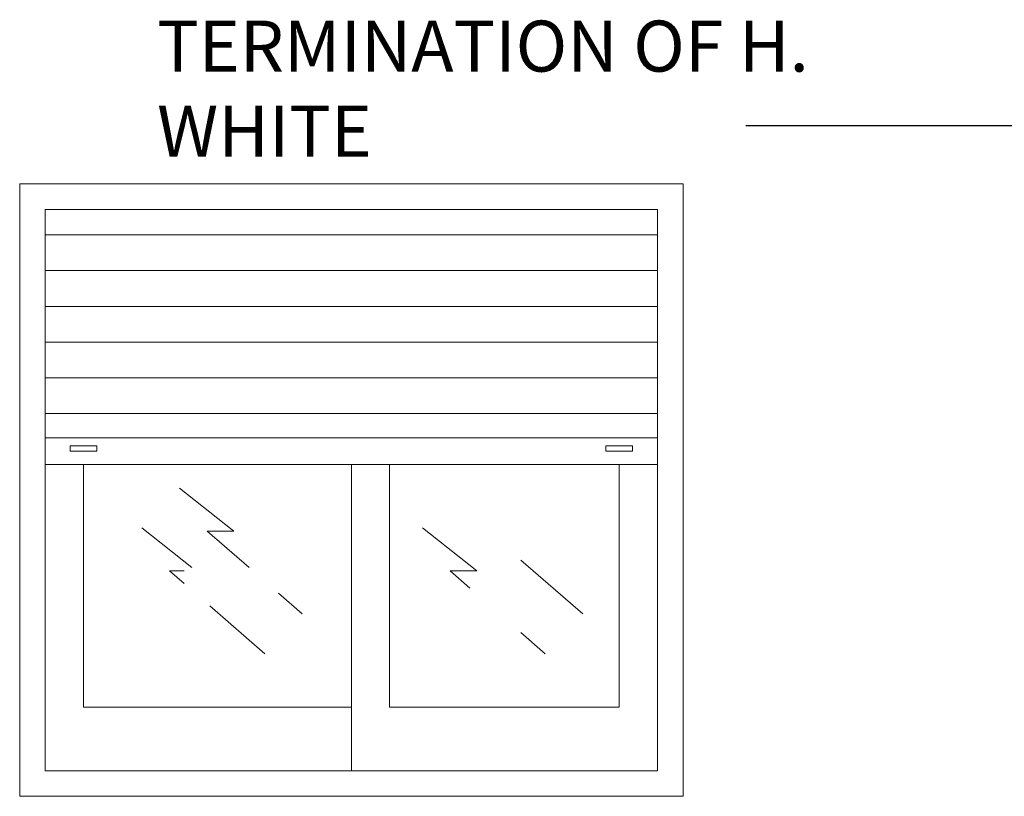
# Model space of a CAD drawing. Units: millimetres. Extents: x 1238 to 1415, y -71 to 21.
# Drawn here: x 1351 to 1353, y -32 to -30 of the extents above; entities that cross this region are included whole.
import ezdxf

# ---------------------------------------------------------------- set-up
doc = ezdxf.new("R2010")
doc.units = ezdxf.units.MM
doc.layers.add('ABERTURAS', color=250, linetype='Continuous', lineweight=5)
doc.layers.add('CARPINTERÍA', color=28, linetype='Continuous', lineweight=9)
doc.layers.add('TEXTO', color=7, linetype='Continuous')
doc.styles.add('Arial', font='txt')

msp = doc.modelspace()

# ---------------------------------------------------------------- linework, layer by layer
msp.add_lwpolyline([(1353.3061, -30.937), (1352.8928, -30.6781), (1352.3578, -30.6781)])
at = {"layer": 'ABERTURAS', "color": 4}
for points in [[(1351.2481, -31.388), (1351.3543, -31.4724), (1351.3023, -31.4724), (1351.3843, -31.5439)], [(1351.1744, -31.4659), (1351.2724, -31.5439)], [(1351.7242, -31.4659), (1351.8304, -31.5504), (1351.7784, -31.5504), (1351.8172, -31.5842)], [(1351.9172, -31.5292), (1352.0385, -31.6348)], [(1351.2572, -31.5504), (1351.2286, -31.5504), (1351.2572, -31.5754)], [(1351.4417, -31.5939), (1351.4886, -31.6348)], [(1351.3072, -31.6189), (1351.415, -31.7128)], [(1351.9172, -31.6713), (1351.9648, -31.7128)]]:
    msp.add_lwpolyline(points, dxfattribs=at)
at = {"layer": 'CARPINTERÍA'}
for points in [[(1352.2348, -30.7922), (1352.2348, -31.9922), (1350.9348, -31.9922)], [(1350.9348, -31.9922), (1350.9348, -30.7922), (1351.2484, -30.7922)], [(1351.2484, -30.7922), (1352.2348, -30.7922)], [(1350.9848, -31.9422), (1350.9848, -30.8422)], [(1350.9848, -30.9652), (1350.9848, -30.8422), (1351.1722, -30.8422)], [(1351.1722, -30.8422), (1352.1848, -30.8422)], [(1352.1848, -30.8422), (1352.1848, -31.9422), (1351.9172, -31.9422)], [(1352.1848, -30.892), (1350.9848, -30.892)], [(1350.9348, -30.9439), (1350.9348, -30.9364)], [(1352.1848, -30.962), (1350.9848, -30.962)], [(1352.1848, -31.032), (1350.9848, -31.032)], [(1352.1848, -31.102), (1350.9848, -31.102)], [(1352.1848, -31.172), (1350.9848, -31.172)], [(1352.1848, -31.242), (1350.9848, -31.242)], [(1352.1848, -31.2899), (1350.9848, -31.2899)], [(1352.1848, -31.3422), (1350.9848, -31.3422)], [(1350.993, -31.3422), (1350.9848, -31.3422)], [(1351.0598, -31.7189), (1351.0598, -31.3422)], [(1351.0841, -31.3422), (1351.5848, -31.3422), (1351.5848, -31.3689)], [(1351.5848, -31.9422), (1351.5848, -31.3422)], [(1351.5848, -31.3689), (1351.5848, -31.3422)], [(1351.9172, -31.8172), (1351.6598, -31.8172), (1351.6598, -31.3422)], [(1351.6598, -31.3689), (1351.6598, -31.3422), (1351.8172, -31.3422)], [(1352.1098, -31.3422), (1352.1098, -31.8172)], [(1351.5848, -31.5939), (1351.5848, -31.8172)], [(1351.5848, -31.8172), (1351.0598, -31.8172), (1351.0598, -31.7189)], [(1352.1098, -31.8172), (1351.9172, -31.8172)], [(1351.9172, -31.9422), (1350.9848, -31.9422)]]:
    msp.add_lwpolyline(points, dxfattribs=at)
for points in [[(1351.0335, -31.3054), (1351.0859, -31.3054), (1351.0859, -31.3161), (1351.0335, -31.3161)], [(1352.136, -31.3054), (1352.0837, -31.3054), (1352.0837, -31.3161), (1352.136, -31.3161)]]:
    msp.add_lwpolyline(points, close=True, dxfattribs=at)

# ---------------------------------------------------------------- texts
at = {"layer": 'TEXTO', "insert": (1351.204, -30.472), "char_height": 0.1, "width": 2.093136, "attachment_point": 1, "style": 'Arial'}
msp.add_mtext('TERMINATION OF H. \\PWHITE', dxfattribs=at)

doc.saveas('drawing.dxf')
